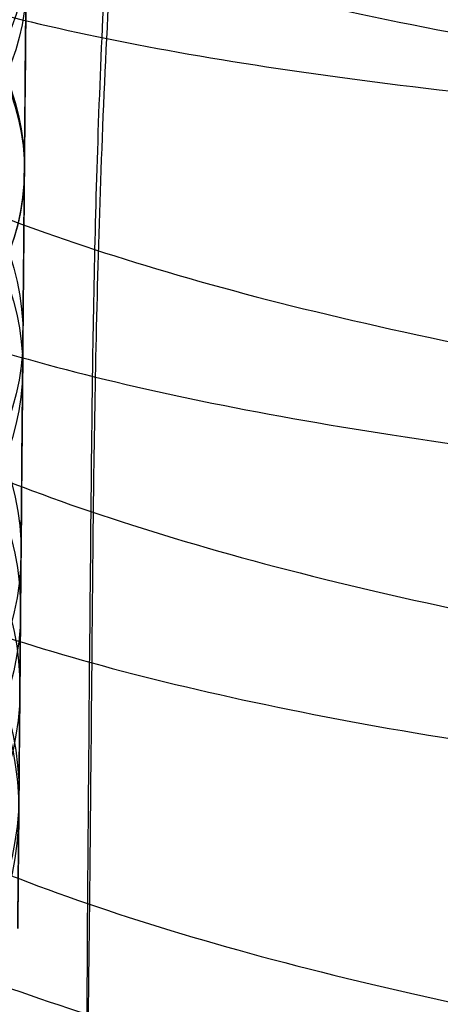
# Model space of a CAD drawing. Units: millimetres. Extents: x 42563 to 43179, y -5030 to -4442.
# Drawn here: x 42620 to 42624, y -5025 to -5017 of the extents above; entities that cross this region are included whole.
import ezdxf

# ---------------------------------------------------------------- set-up
doc = ezdxf.new("R2010")
doc.units = ezdxf.units.MM
doc.layers.add('图层 06', color=7, linetype='Continuous', true_color=0x000000)

msp = doc.modelspace()

# ---------------------------------------------------------------- linework, layer by layer
at = {"layer": '图层 06', "extrusion": (0.9998476951559812, -0.01745240646077983, -3.499602517498257e-12)}
msp.add_lwpolyline([(-3845.502875981692, -55.10263487735445), (-3845.382051036554, -53.73886210238388), (-3843.12857008222, -28.09754686035791), (-3839.31253978635, 2.214649642668737), (-3833.720779266823, 39.06971240924898), (-3827.119379128292, 75.75291456480149), (-3819.463089326998, 112.2305382627993), (-3811.204506806976, 146.988945819925), (-3802.262891880485, 181.5779412325351), (-3784.595711398165, 244.0835440444822), (-3775.618181462627, 272.6374887116384), (-3771.768278013881, 284.0609107501023), (-3767.66795960263, 295.3968587280926), (-3766.11068145969, 299.3617615524794), (-3764.451127322455, 303.2849553645123), (-3763.80302438087, 304.714828600032), (-3763.117174793676, 306.1564094678449), (-3762.398317890431, 307.5817131996949), (-3761.65119300069, 308.9627550273261), (-3761.022513895691, 310.0407498030908), (-3760.694511176499, 310.5723915820878), (-3760.357512334114, 311.0967247444306), (-3759.808786874518, 311.9032561064874), (-3759.476243638681, 312.363722790445), (-3759.133212067492, 312.8164301041736), (-3758.861879263779, 313.1585440033354), (-3758.583267483971, 313.4953841469796), (-3758.297393972948, 313.8260756769231), (-3758.00427597559, 314.1497437349821), (-3757.772144177897, 314.3951726933), (-3757.537442935521, 314.6336710986379), (-3757.298006290115, 314.8674152866851), (-3757.051668283333, 315.0985815931307), (-3756.805856862281, 315.3194852747854), (-3756.556534716712, 315.5356640441382), (-3756.046434077885, 315.9551824061233), (-3755.730275863688, 316.2012658637657), (-3755.408712457125, 316.4417157873014), (-3755.082673085788, 316.6760634292089), (-3754.753086977269, 316.9038400419669), (-3754.350449780123, 317.1703669027273), (-3753.942249117154, 317.4282922771761), (-3753.266559362544, 317.8300225468999), (-3752.867020567541, 318.0536517935475), (-3752.463012662358, 318.2697768814978), (-3752.054971645443, 318.4781877927304), (-3751.643333515242, 318.6786745092251), (-3751.214595704454, 318.8774051689142), (-3750.781434548949, 319.0683264342049), (-3750.344345498361, 319.2515337005069), (-3749.903824002323, 319.4271223632298), (-3749.014465472423, 319.7558254595773), (-3748.117322556315, 320.0551988865246), (-3747.184474322807, 320.3351056121511), (-3746.242401604709, 320.5878263126474), (-3745.293601316924, 320.814060947222), (-3744.340570374358, 321.0145094750835), (-3743.349092913985, 321.1958652064743), (-3742.356005577313, 321.3498753133119), (-3741.361059199314, 321.4763333617939), (-3740.364004614963, 321.5750329181175), (-3739.364592659231, 321.6457675484803), (-3738.362574167092, 321.6883308190798), (-3737.357699973519, 321.7025162961134), (-3736.349720913484, 321.6881175457786), (-3735.258604997427, 321.6402897458855), (-3734.172446616361, 321.5595011730923), (-3733.09113371323, 321.4463351265231), (-3732.014554230975, 321.3013749053022), (-3730.942596112539, 321.1252038085534), (-3729.875147300861, 320.9184051354011), (-3728.812095738885, 320.6815621849692), (-3727.753329369553, 320.4152582563819), (-3726.602136092648, 320.0917699496817), (-3725.451556760445, 319.7342346316531), (-3724.304888266651, 319.3447838156969), (-3723.165427504967, 318.9255490152143), (-3722.036471369098, 318.4786617436061), (-3720.921316752745, 318.0062535142732), (-3719.823260549615, 317.5104558406167), (-3718.745599653408, 316.9934002360375), (-3717.695537849564, 316.4592991054182), (-3716.648674085541, 315.8955472734735), (-3715.609544840613, 315.3030900963556), (-3714.582686594052, 314.6828729302167), (-3713.572635825131, 314.0358411312091), (-3712.583929013123, 313.362940055485), (-3711.621102637302, 312.6651150591967), (-3710.688693176938, 311.9433114984965), (-3709.856820910955, 311.2550162128189), (-3709.047057895325, 310.5393023821524), (-3708.262101420255, 309.7965050181319), (-3707.879768538621, 309.4150547022498), (-3707.504648775956, 309.0269591323923), (-3706.836802010645, 308.2983116414397), (-3706.512084872472, 307.9245740436326), (-3706.194119992156, 307.5447704070851), (-3705.883368440854, 307.1590581289076), (-3705.580291289716, 306.7675946062101), (-3705.285349609895, 306.3705372361029), (-3704.999004472544, 305.968043415696), (-3704.740495938204, 305.5885537448008), (-3704.489479106966, 305.2038999973616), (-3704.246174633973, 304.8143228272458), (-3704.010803174372, 304.4200628883207), (-3703.797926100688, 304.0470838874373), (-3703.59198958538, 303.6696701922396), (-3703.393422062183, 303.2883295033498), (-3703.202651964828, 302.9035695213902), (-3702.924468688044, 302.3041122554303), (-3702.665810769043, 301.6959749106366), (-3702.456837251122, 301.1582299987782), (-3702.342108246035, 300.8400597956123), (-3702.233432630466, 300.519772716937), (-3702.130279225316, 300.1954621607105), (-3702.032541139974, 299.8660079091799), (-3701.942693916157, 299.5385706596493), (-3701.859766665312, 299.2093131904695), (-3701.743575714531, 298.6907964771755), (-3701.673026130903, 298.3333062959395), (-3701.60960098929, 297.9747220924273), (-3701.552932768169, 297.6150047987667), (-3701.502653946024, 297.2541153470854), (-3701.444221011207, 296.7645906930537), (-3701.395943738388, 296.2730027648948), (-3701.357137158428, 295.7805690613395), (-3701.327116302187, 295.2885070811186), (-3701.301781395434, 294.7018199731751), (-3701.286784950927, 294.1132834802941), (-3701.2844055497, 292.9373704442746), (-3701.326587517906, 291.4272702304067), (-3701.410119953994, 289.8868374163757), (-3701.660938578306, 286.8440351087245), (-3702.131162728801, 282.619770195378), (-3703.579296755168, 272.2401173596344), (-3717.961732014292, 189.9225437497257), (-3763.232243867893, -57.4730092207688), (-3765.56283316889, -68.82690351356733), (-3768.092315113196, -80.13911218530345), (-3769.482507382548, -85.8410728673755), (-3770.938120666386, -91.37591487525813), (-3772.508333811998, -96.81488499036354), (-3774.244598025627, -102.2031455460685), (-3775.186221701418, -104.8639306840433), (-3776.194408952784, -107.5192536074318), (-3777.272052556414, -110.1470007229145), (-3778.422045288996, -112.7250584371722), (-3779.035292122311, -114.0096286305275), (-3779.674284851641, -115.2846532226896), (-3780.340377691441, -116.5475707277186), (-3781.034924856167, -117.7958196596748), (-3781.759280560273, -119.0268385326183), (-3782.514799018214, -120.2380658606095), (-3783.302834444447, -121.4269401577086), (-3784.124741053425, -122.5908999379758), (-3784.997572812937, -123.7479378803613), (-3785.897397980519, -124.8618685465768), (-3786.827255281885, -125.9354581340628), (-3787.304395584522, -126.4579894599823), (-3787.790183442749, -126.9714728402597), (-3788.284998697281, -127.476254049575), (-3788.789221188827, -127.9726788626082), (-3789.303230758109, -128.4610930540394), (-3789.827407245836, -128.9418423985487), (-3790.90778033949, -129.8817296455218), (-3792.033379195504, -130.795106800968), (-3792.808661519758, -131.3893400066977), (-3793.594646949299, -131.9650140232833), (-3794.391112040415, -132.5223970548633), (-3795.197833349399, -133.061757305576), (-3796.014587432541, -133.5833629795598), (-3796.841150846131, -134.0874822809531), (-3797.677300146461, -134.5743834138943), (-3798.522811889819, -135.044334582522), (-3799.3774626325, -135.4976039909744), (-3800.241028930791, -135.93445984339), (-3801.113287340985, -136.3551703439071), (-3801.994014419372, -136.7600036966642), (-3802.882986722244, -137.1492281057997), (-3803.779980805889, -137.523111775452), (-3805.597140540666, -138.2259297128606), (-3807.424925901314, -138.8643834869594), (-3809.272204417718, -139.4457026925526), (-3811.136474339027, -139.9724980446193), (-3813.015233914393, -140.4473802581386), (-3814.905981392972, -140.8729600480894), (-3816.806215023913, -141.2518481294507), (-3818.71343305637, -141.5866552172016), (-3820.625133739499, -141.8799920263211), (-3822.259285517604, -142.0990450110016), (-3823.880677643169, -142.2871644718615), (-3827.148533905807, -142.5795186336072), (-3830.4237525539, -142.7684827860932), (-3833.702719324697, -142.8740363732135), (-3840.260634452491, -142.9121434274984), (-3873.012088631339, -141.9222477640559), (-4181.41926295134, -126.107776657766), (-4199.362867894006, -124.8291347811858), (-4217.281504042846, -123.2384236294667), (-4227.180437796193, -122.0949510461478), (-4232.152346252846, -121.4116271518689), (-4237.039276407388, -120.6459099009811), (-4240.508935753862, -120.0319969309897), (-4244.000215399688, -119.3416092485903), (-4247.473531851092, -118.5667815823285), (-4250.889301614295, -117.6995486607499), (-4253.533311727713, -116.938604623414), (-4254.848524977186, -116.5224562438603), (-4256.14757150611, -116.0810084953261), (-4257.252798636097, -115.6774392417371), (-4258.352354237559, -115.2460211839441), (-4259.43979520748, -114.78505698505), (-4260.508678442839, -114.2928493081577), (-4261.457045269218, -113.8182584612199), (-4262.389407843909, -113.3129504970112), (-4263.240578416055, -112.8147714771828), (-4264.074833892043, -112.2887567630682), (-4264.715274146577, -111.8568947399432), (-4265.343375506548, -111.4072757809912), (-4265.548249666485, -111.2546452904289), (-4266.179766460069, -110.7641144232336), (-4266.795656713926, -110.2541014945158), (-4267.411115535734, -109.7124122745918), (-4268.010996367011, -109.1535207282318), (-4268.794260227824, -108.379240124346), (-4269.353529441937, -107.7955233457963), (-4270.067434456168, -107.0120685041558), (-4270.759797205998, -106.2095127859143), (-4271.474789397872, -105.3332182223734), (-4272.164703054344, -104.4370457260612), (-4272.863343601114, -103.4726678745408), (-4273.535794344691, -102.4851072512616), (-4274.17983481908, -101.4787784657219), (-4274.793244558292, -100.4580961274196), (-4275.393870870044, -99.39073891745046), (-4275.964021728903, -98.30417572113463), (-4276.501395745319, -97.20104876522598), (-4277.003691529741, -96.08400027647838), (-4277.46736856114, -94.95967316954832), (-4277.895241885642, -93.82257177183641), (-4278.287480721109, -92.67351997438979), (-4278.644254285406, -91.51334166825566), (-4278.965731796394, -90.34286074448124), (-4279.252082471934, -89.16290109411369), (-4279.503475529891, -87.97428660820023), (-4279.720080188126, -86.77784117778805), (-4279.900272921608, -85.58747598635884), (-4280.046568824083, -84.39266990182901), (-4280.159247666478, -83.19431983188628), (-4280.238589219721, -81.99332268421838), (-4280.284873254737, -80.79057536651305), (-4280.298379542455, -79.58697478645803), (-4280.279387853801, -78.383417851741), (-4280.2281779597, -77.18080147004972), (-4280.145984197043, -75.99095274334941), (-4280.032939983748, -74.80289898905576), (-4279.889589308894, -73.61758405667044), (-4279.71647616156, -72.43595179569505), (-4279.514144530821, -71.25894605563121), (-4279.283138405759, -70.08751068598058), (-4279.02400177545, -68.92258953624476), (-4278.737278628975, -67.7651264559254), (-4278.431444859129, -66.64387805435058), (-4278.099418564343, -65.5284770210036), (-4277.741536440378, -64.42000843754299), (-4277.358135182993, -63.31955738562731), (-4276.949551487953, -62.22820894691512), (-4276.516122051014, -61.14704820306495), (-4276.058183567942, -60.07716023573538), (-4275.576072734494, -59.01963012658494), (-4275.088133802076, -58.01192228832929), (-4274.575855896023, -57.01462284060089), (-4274.039181196525, -56.03025447631077), (-4273.478051883762, -55.06133988837), (-4272.917631668855, -54.15018272758725), (-4272.330984600023, -53.25236788048187), (-4271.71851266385, -52.37200254546683), (-4271.080617846925, -51.51319392095512), (-4270.445735547483, -50.71355992611425), (-4269.785440573221, -49.9347784376251), (-4269.135022155443, -49.21572447431421), (-4268.461651556542, -48.51811802589752), (-4267.896988261145, -47.96820765753117), (-4267.316515403831, -47.435012278398), (-4267.161968902324, -47.29841524380191), (-4266.561136906646, -46.78868328606384), (-4265.943252793097, -46.29976102434887), (-4265.623282420029, -46.06005400267476), (-4265.301303219569, -45.82769402071591), (-4264.643269399645, -45.37831889600017), (-4264.522536990471, -45.29924828945826), (-4263.802821543997, -44.84727835719254), (-4263.069469701134, -44.41778770755327), (-4262.166141196136, -43.92645966049541), (-4261.247496645267, -43.46440140991578), (-4260.238118936793, -42.99575659662846), (-4259.214742909196, -42.55852344884664), (-4258.081337383119, -42.11473053234711), (-4256.931136071275, -41.70287229865924), (-4255.770226039609, -41.32212436050104), (-4254.604694354058, -40.97166233059053), (-4253.301575977721, -40.61408872177402), (-4251.987684925162, -40.28699208095777), (-4250.666821057601, -39.98919773913285), (-4249.342784236247, -39.71953102729025), (-4247.747959535211, -39.43046642408721), (-4246.14652285682, -39.17664111371144), (-4244.539635520889, -38.95542393628462), (-4242.928458847229, -38.76418373192845), (-4239.69788276599, -38.46110960291487), (-4236.464085171618, -38.24636944764428), (-4231.883032389993, -38.05644086396153), (-4227.157086613129, -37.96200521296616), (-4217.845748994527, -37.97077665207571), (-4182.082209928091, -39.03164634783597), (-3875.509379852853, -55.84480228220234), (-3855.583127974379, -57.57193133482787), (-3853.907322958138, -57.68327191504986), (-3853.062724099678, -57.7180936852296), (-3852.228569664609, -57.73333743941876), (-3851.450586148786, -57.72649733572114), (-3850.673121704328, -57.69727105447798), (-3849.940742439905, -57.64621206125287), (-3849.573458095805, -57.61025621791033), (-3849.210924000637, -57.56651605479128), (-3847.662697884355, -57.3600766242282, 0.3508910212294175)], format="xyb", close=True, dxfattribs=at)
at = {"layer": '图层 06', "extrusion": (0.005333996123754734, 0.6112154152827526, 0.7914463118911379)}
msp.add_circle((-42659.98037572326, 3643.610453113284, -2878.981589375157), 2.499981023357674, dxfattribs=at)
at = {"layer": '图层 06', "extrusion": (-0.005458270859145044, -0.6254558908951589, 0.7802404346249759)}
msp.add_circle((42659.98037198632, -3689.254374553017, 2822.267811967832), 2.499977379775259, dxfattribs=at)
at = {"layer": '图层 06', "extrusion": (-0.005168066965150377, -0.592201817838544, 0.8057731058012346)}
msp.add_circle((42659.98037752153, -3804.348867960348, 2666.810940075755), 2.499982879840602, dxfattribs=at)
at = {"layer": '图层 06', "extrusion": (0.00477613467496824, 0.5472908253975535, 0.8369288745008332)}
msp.add_circle((-42659.98039472217, 3858.200857939356, -2587.225323398524), 2.500000058173494, dxfattribs=at)
at = {"layer": '图层 06', "extrusion": (0.004246578946643789, 0.4866097493924252, 0.8736091336309914)}
msp.add_circle((-42659.98039462022, 4031.940999137074, -2310.214224805587), 2.499999963643658, dxfattribs=at)
at = {"layer": '图层 06', "extrusion": (-0.00461435906211468, -0.5287531765238273, 0.8487630918026586)}
msp.add_circle((42659.98039443106, -3997.538738607573, 2370.79357875101), 2.499999784837257, dxfattribs=at)
at = {"layer": '图层 06', "extrusion": (0.003750855815273206, 0.4298055047984912, 0.9029137052484956)}
msp.add_circle((-42659.98038085103, 4171.389944013295, -2050.881573860695), 2.49998618297155, dxfattribs=at)
at = {"layer": '图层 06', "extrusion": (-0.004033671541188891, -0.4622129780563357, 0.8867597715335259)}
msp.add_circle((42659.98039937983, -4167.45988304854, 2060.963451077079), 2.500004800127669, dxfattribs=at)
at = {"layer": '图层 06', "extrusion": (-0.003327165164504037, -0.3812553647050119, 0.9244637780116733)}
msp.add_circle((42659.98039648617, -4334.880965229455, 1684.474851294081), 2.500001783861833, dxfattribs=at)
at = {"layer": '图层 06', "extrusion": (0.002793990635753926, 0.3201596154036843, 0.9473594957991883)}
msp.add_circle((-42659.98039584365, 4384.768247274482, -1549.77712755686), 2.500001165437457, dxfattribs=at)
at = {"layer": '图层 06', "extrusion": (-0.002652328315855483, -0.303926721182321, 0.9526917199733965)}
msp.add_circle((42659.98039471035, -4458.877009738584, 1325.434084263744), 2.500000003846063, dxfattribs=at)
at = {"layer": '图层 06', "extrusion": (-0.001978688223400874, -0.2267352126703246, 0.9739544281578361)}
msp.add_circle((42659.9803865725, -4550.753830676506, 967.6739158160723), 2.499991918179274, dxfattribs=at)
at = {"layer": '图层 06', "extrusion": (0.001746832527567455, 0.2001671820076593, 0.9797601991422357)}
msp.add_circle((-42659.98039458599, 4543.544092324201, -1000.088193624606), 2.500000046593677, dxfattribs=at)
at = {"layer": '图层 06'}
for points, knots in [([(42620.9920332161, -4651.273924328867, -138.0280139436252), (42620.92672070306, -4658.757997035227, -137.7074925248573), (42620.79611516051, -4673.723909852007, -137.0540393006084), (42620.53489208266, -4703.657109724075, -135.70273866282), (42620.27322648198, -4733.641017690464, -134.2867489566362), (42620.01060265632, -4763.734727368287, -132.7906940065717), (42619.74560395449, -4794.100570899132, -131.2271965543239), (42619.41347557664, -4832.158713382261, -129.1757850423227), (42619.11452408915, -4866.415160793668, -127.2279975351505), (42618.91391063513, -4889.403185688921, -125.872395213746), (42618.80908684402, -4901.414802408741, -125.1536968801608), (42618.69660547841, -4914.303890259859, -124.3621938425526), (42618.58408994698, -4927.196893127914, -123.5312905205517), (42618.49149719402, -4937.806971700154, -122.7907050158281), (42618.42235832088, -4945.72950184511, -122.1838990902531), (42618.37050406457, -4951.671411073879, -121.6936621836905), (42618.3182112002, -4957.6635798197, -121.1510657702442), (42618.26416299551, -4963.856890635239, -120.5237623798925), (42618.20834847158, -4970.252601590339, -119.7828075705371), (42618.15328840627, -4976.561860151991, -118.9291480210587), (42618.10394690448, -4982.215836231931, -118.0253400872521), (42618.06039391026, -4987.206515048409, -117.0884421052573), (42618.02339755605, -4991.445877341292, -116.1569895017492), (42617.98983671048, -4995.291569329127, -115.1684327174972), (42617.96083341546, -4998.615017756371, -114.1759684271573), (42617.93506136994, -5001.568201661308, -113.1184428072004), (42617.91277388005, -5004.12209504816, -112.0032369354829), (42617.8940654584, -5006.265867826127, -110.8445498468126), (42617.88111503514, -5007.749839350146, -109.8738239991787), (42617.87233725061, -5008.755673826283, -109.1314675500073), (42617.86637193098, -5009.43923175218, -108.58898914859), (42617.85974067834, -5010.199098040594, -107.9326521444028), (42617.85173120264, -5011.1168930539, -107.0741122563284), (42617.840569099, -5012.395943440332, -105.7638949001001), (42617.82917302094, -5013.70180464032, -104.2484585614533), (42617.81635210043, -5015.170936614076, -102.3355687786731), (42617.80396398117, -5016.590474479871, -100.235344166194), (42617.79041102427, -5018.143489513293, -97.51838907670093), (42617.7788403058, -5019.469362524842, -94.68333618985687), (42617.76950876207, -5020.538651522816, -91.74797818568071), (42617.76017555665, -5021.608130933882, -87.85817683351881), (42617.75357604377, -5022.364360210706, -82.86002568260464), (42617.75345869549, -5022.377806986321, -76.80871423631376), (42617.76064487133, -5021.554352797246, -70.85098281006883), (42617.77407007245, -5020.015977128604, -65.17319394088744), (42617.78982157647, -5018.211033543973, -60.70827628357685), (42617.80470143683, -5016.505970428396, -57.38702901551466), (42617.81685747376, -5015.113026566841, -55.07080531052699), (42617.82779790431, -5013.859377398415, -53.29699595180981), (42617.83907427592, -5012.567233198936, -51.69618233328922), (42617.84909839111, -5011.418583362963, -50.44176177284216), (42617.85748123541, -5010.458004558654, -49.53611209453828), (42617.86302983962, -5009.8221974866, -48.97685011061668), (42617.86756548309, -5009.302464223021, -48.54219911505798), (42617.87398350839, -5008.567031375414, -47.98317425108736), (42617.8800134081, -5007.876073303229, -47.50724462737016), (42617.88949136535, -5006.790006974112, -46.81445547833898), (42617.90391719379, -5005.136970771122, -45.8939934951496), (42617.92529387771, -5002.687445413147, -44.78211380018215), (42617.95008213103, -4999.846992928661, -43.76063715385785), (42617.97766040947, -4996.686835227153, -42.86429618725314), (42618.00880820352, -4993.117651552891, -42.08113754848994), (42618.0429166883, -4989.209206325268, -41.45792306877848), (42618.07939767135, -4985.028899724723, -41.00833940079713), (42618.12142370996, -4980.213192683977, -40.6790831847703), (42618.1695423514, -4974.699342518778, -40.48729557326034), (42618.223069598, -4968.565727579624, -40.4245944883678), (42618.25903291789, -4964.444739303281, -40.44864157443511), (42618.27677693932, -4962.411475839315, -40.47053756145994)], [0, 0, 0, 0, 22.47649771299683, 44.95299027945752, 89.90598068120254, 112.547904688121, 135.3674562625018, 181.1407800852275, 226.9141538698651, 238.3239236072374, 250.2378675667154, 263.0265240602864, 277.0800560527499, 289.0260746004725, 294.9822418636551, 300.9663203082605, 306.9660491530213, 313.1011546689622, 319.7368739041656, 326.4024434206299, 332.3610624167817, 337.1004796329215, 341.8549169882788, 345.6241712888232, 349.2853227449359, 352.5936901319406, 355.4727541430913, 358.2265005392493, 360.5268943890454, 361.2982780898853, 362.3574725567004, 363.4384185962651, 364.6163023002841, 366.461557336047, 369.3385795988897, 371.0063662768378, 374.187221657366, 377.4152710445037, 380.9741532912697, 384.2009506727252, 387.4255255891334, 393.8648074393683, 400.2730538682156, 406.6156724854314, 412.8628308456578, 418.8024169716619, 421.7796247056743, 424.6795310097135, 427.4292238102773, 428.7895253197556, 431.384454545215, 432.9750932540177, 433.1551974866165, 434.2004066853617, 435.2552436025215, 436.2789587150043, 437.0237632245433, 439.5256901892838, 442.4588189329083, 445.7002626464562, 449.1281465332233, 452.791738275492, 457.0985612737425, 461.4083725340849, 465.7330531537239, 471.864343980543, 478.1600482813749, 484.2868119177521, 484.2868119177521, 484.2868119177521, 484.2868119177521]), ([(42623.51264866791, -4651.401959025084, -140.5039188005807), (42623.4473241719, -4658.8874048458, -140.1833385690474), (42623.31669601974, -4673.85590846479, -139.5297721350328), (42623.05543242695, -4703.793750890657, -138.1782616392221), (42622.79372543554, -4733.782401761254, -136.7620487098765), (42622.53104986127, -4763.882041246007, -135.2656993479493), (42622.26600249128, -4794.253461591957, -133.7019141654281), (42621.93382168281, -4832.317612030286, -131.650178849123), (42621.63481902672, -4866.579922782673, -129.7020583210661), (42621.43416994158, -4889.572030596708, -128.346215290118), (42621.32932167972, -4901.58645138988, -127.6273496709258), (42621.21679390967, -4914.480856663125, -126.8355207879972), (42621.10419737747, -4927.383141297711, -126.0040274832822), (42621.01147488928, -4938.008086055443, -125.2624167303023), (42620.94219173573, -4945.947149096933, -124.6543525534819), (42620.89018790876, -4951.906197429307, -124.1627094397752), (42620.83769807278, -4957.920936881897, -123.6180845605317), (42620.7833792259, -4964.145260224129, -122.9876633591585), (42620.72721253659, -4970.581325331704, -122.2420737806549), (42620.67170154602, -4976.942254810833, -121.3815046950852), (42620.62182230593, -4982.657849599098, -120.4679635204334), (42620.57764609407, -4987.719942083005, -119.5177973140826), (42620.53996368033, -4992.037919011013, -118.5692177311566), (42620.50563869833, -4995.971172360123, -117.5583840010942), (42620.47571103328, -4999.40054310076, -116.5347274820109), (42620.44872452687, -5002.492890445321, -115.4284412807495), (42620.42489173602, -5005.223857775222, -114.2369577442052), (42620.40457325162, -5007.552125473776, -112.9794757952683), (42620.39039501362, -5009.17679063067, -111.9169211421954), (42620.38072814309, -5010.284504274008, -111.0995352190261), (42620.37410024137, -5011.043986584627, -110.4967897296612), (42620.3668017414, -5011.880311842446, -109.7741983692557), (42620.35809371031, -5012.878153376056, -108.8406195494806), (42620.34610842486, -5014.251531056158, -107.4332746000087), (42620.3339731072, -5015.642100722877, -105.8194083207465), (42620.32028954048, -5017.210082163374, -103.7778037800653), (42620.30712542459, -5018.718540435952, -101.5455704057256), (42620.29273812412, -5020.367161770675, -98.66187613057721), (42620.28038773203, -5021.782376532984, -95.63628586683485), (42620.270420698, -5022.924485503867, -92.50092653989051), (42620.26047815919, -5024.063787607837, -88.35603552338846), (42620.25347217031, -5024.866594419011, -83.04634027383277), (42620.25335603123, -5024.879902636118, -76.6363442737536), (42620.26094304767, -5024.0105166618, -70.35196498743532), (42620.27506302544, -5022.392527474986, -64.38220923116356), (42620.29161411299, -5020.49596069302, -59.68966667101481), (42620.307313659, -5018.696970906113, -56.18479763992709), (42620.32024320165, -5017.215392065685, -53.72012260223637), (42620.33201108652, -5015.866926026847, -51.8112463003086), (42620.3442537892, -5014.464051254536, -50.07313596223248), (42620.35514713305, -5013.215797676622, -48.70945647484166), (42620.36438158379, -5012.157634439382, -47.71134688887588), (42620.37052970481, -5011.453129548931, -47.09165885705276), (42620.37561370262, -5010.870561098453, -46.60432928006715), (42620.38284229502, -5010.042246462342, -45.97473371839396), (42620.38960161366, -5009.267705261319, -45.4413264533642), (42620.40007164473, -5008.067958532383, -44.67629390116106), (42620.41577455959, -5006.268582718011, -43.6749606037724), (42620.43876391625, -5003.634263369036, -42.4801382215801), (42620.46506739057, -5000.620183754148, -41.39701127317613), (42620.49397584985, -4997.307602425457, -40.45804303391493), (42620.52637228979, -4993.595338106345, -39.64380806676599), (42620.56164384654, -4989.553618029139, -38.99972652767407), (42620.59908937068, -4985.262785966163, -38.53863202305519), (42620.6419221273, -4980.354638202015, -38.20332524944217), (42620.69063828401, -4974.772319567052, -38.00941877428088), (42620.74458556889, -4968.590573012454, -37.94632102216158), (42620.78073553482, -4964.448197214327, -37.97052392709288), (42620.79855044626, -4962.406810560306, -37.99250676769706)], [0, 0, 0, 0, 22.47649771299683, 44.95299027945752, 89.90598068120254, 112.547904688121, 135.3674562625018, 181.1407800852275, 226.9141538698651, 238.3239236072374, 250.2378675667154, 263.0265240602864, 277.0800560527499, 289.0260746004725, 294.9822418636551, 300.9663203082605, 306.9660491530213, 313.1011546689622, 319.7368739041656, 326.4024434206299, 332.3610624167817, 337.1004796329215, 341.8549169882788, 345.6241712888232, 349.2853227449359, 352.5936901319406, 355.4727541430913, 358.2265005392493, 360.5268943890454, 361.2982780898853, 362.3574725567004, 363.4384185962651, 364.6163023002841, 366.461557336047, 369.3385795988897, 371.0063662768378, 374.187221657366, 377.4152710445037, 380.9741532912697, 384.2009506727252, 387.4255255891334, 393.8648074393683, 400.2730538682156, 406.6156724854314, 412.8628308456578, 418.8024169716619, 421.7796247056743, 424.6795310097135, 427.4292238102773, 428.7895253197556, 431.384454545215, 432.9750932540177, 433.1551974866165, 434.2004066853617, 435.2552436025215, 436.2789587150043, 437.0237632245433, 439.5256901892838, 442.4588189329083, 445.7002626464562, 449.1281465332233, 452.791738275492, 457.0985612737425, 461.4083725340849, 465.7330531537239, 471.864343980543, 478.1600482813749, 484.2868119177521, 484.2868119177521, 484.2868119177521, 484.2868119177521]), ([(42621.03362717112, -4651.488222248172, -143.0232463050563), (42620.96829048195, -4658.975065265049, -142.7026062292941), (42620.8376393237, -4673.946205123969, -142.0489246000304), (42620.57633450537, -4703.888771525176, -140.6972005656887), (42620.31458539738, -4733.882248481474, -139.2807604982716), (42620.05185716687, -4763.987921770661, -137.7841115610601), (42619.78676027525, -4794.365016738412, -136.2200336020251), (42619.4545261166, -4832.435280500012, -134.1679688025065), (42619.15547139448, -4866.703557425197, -132.2195094130138), (42618.95478605339, -4889.699819764608, -130.8634214509361), (42618.84991289156, -4901.717093809251, -130.1443856122659), (42618.73733790321, -4914.616909762034, -129.3522251693127), (42618.62465894967, -4927.528638947637, -128.5201315347116), (42618.53180445095, -4938.168710615392, -127.7774775525769), (42618.4623744866, -4946.124596508875, -127.1681330571854), (42618.41021846573, -4952.101084532048, -126.6750590741431), (42618.35752820371, -4958.138790538527, -126.1283701536827), (42618.30293396801, -4964.394670308016, -125.4947764608301), (42618.24640893708, -4970.871797302887, -124.7444708281719), (42618.19043911286, -4977.285303908848, -123.8768710264241), (42618.14001270355, -4983.063598079992, -122.9534259084565), (42618.09520234399, -4988.198356690816, -121.9897587784044), (42618.05682183855, -4992.596327004652, -121.0237518415225), (42618.02171931863, -4996.618677374267, -119.9902504705164), (42617.99085107188, -5000.15582810356, -118.9348546705168), (42617.96262880517, -5003.389779548996, -117.7789527203749), (42617.93722361184, -5006.300926361115, -116.5098537542715), (42617.91526682721, -5008.816924669235, -115.1518442716606), (42617.89983924095, -5010.58475095673, -113.995850311204), (42617.88926769153, -5011.796130533686, -113.1021190400655), (42617.88196558732, -5012.632868797671, -112.43804949317), (42617.87398813781, -5013.54699396944, -111.6480418014693), (42617.86456929996, -5014.626285886509, -110.6381080103798), (42617.85174639567, -5016.095645181098, -109.1319320349483), (42617.83885887355, -5017.572408939533, -107.4179095415997), (42617.82429753141, -5019.240973477767, -105.2453328317961), (42617.8103438094, -5020.839911651425, -102.8787755137607), (42617.79510753258, -5022.585816039594, -99.82541776569256), (42617.78196379286, -5024.091939436463, -96.60594846307454), (42617.77135012328, -5025.308145503671, -93.26708017171897), (42617.7607875645, -5026.518494857368, -88.86262570481206), (42617.75336797083, -5027.368696083977, -83.2359224675647), (42617.75325306212, -5027.381863312527, -76.46095127086556), (42617.76124794919, -5026.465739997094, -69.8441953443127), (42617.77607488866, -5024.766741022882, -63.57735215870364), (42617.79343958287, -5022.776944147507, -58.65319258921894), (42617.8099731903, -5020.88238039466, -54.96148141971123), (42617.82368980448, -5019.310612086932, -52.34575149616933), (42617.83629965562, -5017.865666270656, -50.29943943450856), (42617.84952563696, -5016.350118922528, -48.42162445436482), (42617.86130345411, -5015.000514743089, -46.94676984692739), (42617.87140444687, -5013.84305562815, -45.85457878291504), (42617.87816259903, -5013.068648090461, -45.17340494545414), (42617.8838045683, -5012.422142444077, -44.63247290546121), (42617.89185794361, -5011.499317049939, -43.93106897055935), (42617.89935947377, -5010.639726831339, -43.33917601596833), (42617.91083897774, -5009.3243059656, -42.50063304934326), (42617.92784137671, -5007.376024021867, -41.4170101089748), (42617.95247168927, -5004.553669748141, -40.13779038321211), (42617.98031695871, -5001.362917914104, -38.99193190398881), (42618.01057892768, -4997.895239738652, -38.0095887910505), (42618.04424591235, -4994.037385413169, -37.16373247600609), (42618.08070093916, -4989.86005309979, -36.49841790912303), (42618.11912792062, -4985.45675716861, -36.02561068974821), (42618.16278154347, -4980.454547447165, -35.68414724331496), (42618.21210569477, -4974.802559536106, -35.4880847436745), (42618.26648038458, -4968.571837229336, -35.42458336754189), (42618.30282026996, -4964.407698813124, -35.4489448241023), (42618.32070731468, -4962.358046503775, -35.47101604153197)], [0, 0, 0, 0, 22.47649771299683, 44.95299027945752, 89.90598068120254, 112.547904688121, 135.3674562625018, 181.1407800852275, 226.9141538698651, 238.3239236072374, 250.2378675667154, 263.0265240602864, 277.0800560527499, 289.0260746004725, 294.9822418636551, 300.9663203082605, 306.9660491530213, 313.1011546689622, 319.7368739041656, 326.4024434206299, 332.3610624167817, 337.1004796329215, 341.8549169882788, 345.6241712888232, 349.2853227449359, 352.5936901319406, 355.4727541430913, 358.2265005392493, 360.5268943890454, 361.2982780898853, 362.3574725567004, 363.4384185962651, 364.6163023002841, 366.461557336047, 369.3385795988897, 371.0063662768378, 374.187221657366, 377.4152710445037, 380.9741532912697, 384.2009506727252, 387.4255255891334, 393.8648074393683, 400.2730538682156, 406.6156724854314, 412.8628308456578, 418.8024169716619, 421.7796247056743, 424.6795310097135, 427.4292238102773, 428.7895253197556, 431.384454545215, 432.9750932540177, 433.1551974866165, 434.2004066853617, 435.2552436025215, 436.2789587150043, 437.0237632245433, 439.5256901892838, 442.4588189329083, 445.7002626464562, 449.1281465332233, 452.791738275492, 457.0985612737425, 461.4083725340849, 465.7330531537239, 471.864343980543, 478.1600482813749, 484.2868119177521, 484.2868119177521, 484.2868119177521, 484.2868119177521]), ([(42621.26026795701, -5011.095997701667, -45.657221416635), (42621.25688145384, -5011.645521441492, -46.07134457447638), (42621.22868044396, -5012.704374549128, -46.93684558764887), (42621.14743806171, -5014.187954049286, -48.34807198363742), (42621.05259795481, -5015.582716342942, -49.87348403961678), (42620.93694674117, -5017.339422285101, -52.05875943675782), (42620.86688551906, -5019.371183543972, -55.07261199258931), (42620.83789685131, -5022.217934754374, -60.37935783296642), (42620.81530966582, -5024.917607928553, -67.70093846224184), (42620.80947690998, -5026.443295886806, -77.1896349272647), (42620.82435004909, -5025.91516948566, -86.98289348598561), (42620.84953534848, -5023.568008200148, -94.91466603319206), (42620.8746798607, -5020.428719209975, -100.832671522035), (42620.94216240273, -5018.109421877842, -104.2309664847776), (42621.05702003466, -5016.140683946657, -106.6959054308613), (42621.15197609756, -5014.618123562535, -108.4095921925427), (42621.2341220396, -5013.060199339691, -109.980092570517), (42621.26349710628, -5012.002673326896, -110.9271261942497), (42621.26762521249, -5011.4703493615, -111.3745240892753)], [0, 0, 0, 0, 0.25, 0.5, 0.75, 1, 1.5, 2, 3, 4, 5, 6, 6.5, 7, 7.25, 7.5, 7.75, 8, 8, 8, 8]), ([(42616.43981646124, -5012.783265945322, -49.76579907166401), (42616.73381814858, -5013.184989844652, -49.83950450020249), (42617.39615150442, -5013.915923505681, -49.9349911660682), (42618.82706356609, -5014.828314190861, -49.95910587695489), (42620.90980973994, -5015.590227676226, -49.90076258565141), (42624.83991261958, -5016.443044541057, -49.75613581813838), (42632.4471108681, -5017.273754437931, -49.53086344256651), (42652.43732311432, -5018.170029105826, -49.18726513372833), (42695.96691625805, -5018.608387800643, -48.99886350769152), (42738.45973661204, -5018.598609161521, -48.98226103607377), (42758.59623228559, -5018.595349615147, -48.97672687886786), (42798.86922363268, -5018.588830522398, -48.96565856445604), (42870.53589029935, -5018.588830522381, -48.96565856445613), (42942.20255696597, -5018.588830522382, -48.96565856445604), (42982.47554831306, -5018.595349615125, -48.97672687886785), (43002.61204398661, -5018.598609161495, -48.98226103607377), (43045.1048643406, -5018.608387800608, -48.99886350769152), (43088.63445748434, -5018.170029105774, -49.18726513372834), (43108.62466973053, -5017.273754437885, -49.53086344256651), (43116.23186797906, -5016.443044541004, -49.75613581813837), (43120.16197085872, -5015.590227676174, -49.9007625856514), (43122.24471703255, -5014.828314190808, -49.95910587695488), (43123.67562909422, -5013.915923505629, -49.93499116606822), (43124.33796245008, -5013.184989844596, -49.83950450020246), (43124.63196413741, -5012.783265945267, -49.76579907166401)], [0, 0, 0, 0, 0.25, 0.5, 0.75, 1, 1.5, 2, 3, 4, 4, 4, 5, 6, 6, 6, 7, 8, 8.5, 9, 9.25, 9.5, 9.75, 10, 10, 10, 10]), ([(42616.22496843303, -5013.879370113664, -51.31642246512452), (42616.53219750732, -5014.302280139638, -51.38898700966491), (42617.22404555323, -5015.081784563844, -51.49374261824396), (42618.70199457674, -5016.074095431456, -51.55348812935956), (42620.82812781759, -5016.91146164491, -51.53957827847435), (42624.80456077868, -5017.850691876685, -51.45446804762923), (42632.43559883672, -5018.74737360369, -51.28260455283176), (42652.42792808919, -5019.694240764271, -50.993363606339), (42695.96135857674, -5020.157910455989, -50.84024266762427), (42738.45695777139, -5020.148146567417, -50.83174220215594), (42758.59437972515, -5020.144891937893, -50.82890871366651), (42798.86922363269, -5020.138382678844, -50.82324173668761), (42870.53589029935, -5020.138382678828, -50.82324173668773), (42942.20255696597, -5020.138382678827, -50.82324173668761), (42982.4774008735, -5020.14489193787, -50.82890871366649), (43002.61482282727, -5020.148146567391, -50.83174220215594), (43045.11042202191, -5020.157910455954, -50.84024266762427), (43088.64385250944, -5019.694240764225, -50.99336360633897), (43108.63618176191, -5018.747373603642, -51.28260455283175), (43116.26721981997, -5017.850691876633, -51.45446804762921), (43120.24365278107, -5016.911461644857, -51.53957827847433), (43122.36978602191, -5016.074095431403, -51.55348812935954), (43123.84773504545, -5015.081784563789, -51.49374261824395), (43124.53958309135, -5014.302280139584, -51.3889870096649), (43124.84681216563, -5013.879370113611, -51.31642246512452)], [0, 0, 0, 0, 0.25, 0.5, 0.75, 1, 1.5, 2, 3, 4, 4, 4, 5, 6, 6, 6, 7, 8, 8.5, 9, 9.25, 9.5, 9.75, 10, 10, 10, 10]), ([(42616.22270865009, -5015.222208614548, -104.4033667383653), (42616.53016887092, -5015.595123791499, -104.368069299273), (42617.22297928869, -5016.257873816289, -104.3662991075154), (42618.70355020557, -5017.036298968108, -104.5281704901207), (42620.83316177483, -5017.6325653365, -104.8126211539288), (42624.81494521982, -5018.229430252403, -105.2993978952243), (42632.45320296747, -5018.687819948469, -106.004580079655), (42652.45344750663, -5019.041108599413, -107.0307885512946), (42695.98100995056, -5019.207979472935, -107.5438927716631), (42738.46678345829, -5019.198206194518, -107.5438927613623), (42758.60093018308, -5019.194948550734, -107.5438927613623), (42798.86922363268, -5019.188433263167, -107.5438927613623), (42870.53589029935, -5019.188434651431, -107.5438928025656), (42942.20255696597, -5019.188433263153, -107.5438927613623), (42982.47085041556, -5019.194948550711, -107.5438927613623), (43002.60499714036, -5019.198206194492, -107.5438927613623), (43045.09077064808, -5019.207979472899, -107.5438927716631), (43088.61833309205, -5019.041108599369, -107.0307885512945), (43108.61857763117, -5018.687819948421, -106.004580079655), (43116.25683537882, -5018.229430252353, -105.2993978952243), (43120.2386188238, -5017.632565336449, -104.8126211539288), (43122.36823039309, -5017.036298968057, -104.5281704901207), (43123.84880130997, -5016.257873816239, -104.3662991075154), (43124.54161172771, -5015.595123791447, -104.3680692992731), (43124.84907194856, -5015.222208614498, -104.4033667383653)], [0, 0, 0, 0, 0.25, 0.5, 0.75, 1, 1.5, 2, 3, 4, 4, 4, 5, 6, 6, 6, 7, 8, 8.5, 9, 9.25, 9.5, 9.75, 10, 10, 10, 10]), ([(42616.00969099756, -5016.069461332578, -54.85568871107741), (42616.32831592404, -5016.514978199749, -54.91973774200225), (42617.04631665588, -5017.345229603437, -55.02158637794035), (42618.56775305234, -5018.422064943717, -55.10792704786292), (42620.73580740955, -5019.344163745466, -55.14015142755091), (42624.75828071622, -5020.385720398721, -55.12738353848891), (42632.41383056167, -5021.369851002572, -55.03771292032533), (42652.41059426178, -5022.397358780318, -54.85239529932316), (42695.95128084101, -5022.901374896797, -54.75867393063848), (42738.45191890352, -5022.891637124401, -54.75761137245485), (42758.59102047991, -5022.888391200269, -54.75725718639364), (42798.86922363269, -5022.881899352005, -54.75654881427125), (42870.53589029935, -5022.881899351992, -54.75654881427139), (42942.20255696598, -5022.881899351991, -54.75654881427125), (42982.48076011876, -5022.888391200247, -54.75725718639364), (43002.61986169515, -5022.891637124376, -54.75761137245485), (43045.12049975765, -5022.901374896762, -54.75867393063848), (43088.66118633686, -5022.397358780273, -54.85239529932318), (43108.65795003697, -5021.369851002522, -55.03771292032529), (43116.31349988243, -5020.385720398668, -55.12738353848889), (43120.33597318911, -5019.344163745414, -55.14015142755093), (43122.50402754632, -5018.422064943663, -55.10792704786291), (43124.02546394277, -5017.345229603385, -55.02158637794036), (43124.74346467463, -5016.514978199698, -54.91973774200224), (43125.06208960108, -5016.069461332526, -54.8556887110774)], [0, 0, 0, 0, 0.25, 0.5, 0.75, 1, 1.5, 2, 3, 4, 4, 4, 5, 6, 6, 6, 7, 8, 8.5, 9, 9.25, 9.5, 9.75, 10, 10, 10, 10]), ([(42616.01036225056, -5017.589924900344, -100.4356779449863), (42616.32934191238, -5018.004155863153, -100.4013202644575), (42617.04843926497, -5018.752802972459, -100.3911004680361), (42618.57238620453, -5019.662277481241, -100.5193532196821), (42620.74352087867, -5020.3842041286, -100.7592841699755), (42624.77046652218, -5021.131306901512, -101.185557371722), (42632.43155203255, -5021.726057182858, -101.8380731323693), (42652.43373329428, -5022.215445364725, -102.8144712647716), (42695.96851271651, -5022.450397325148, -103.3026703290413), (42738.46053484126, -5022.440655216329, -103.3026703277536), (42758.59676443841, -5022.437407861184, -103.3026703277536), (42798.86922363268, -5022.430913150892, -103.3026703277536), (42870.53589029936, -5022.430913324413, -103.3026703329042), (42942.20255696597, -5022.430913150877, -103.3026703277536), (42982.47501616026, -5022.437407861161, -103.3026703277536), (43002.61124575739, -5022.440655216303, -103.3026703277536), (43045.10326788214, -5022.450397325112, -103.3026703290413), (43088.6380473044, -5022.215445364681, -102.8144712647716), (43108.64022856609, -5021.72605718281, -101.8380731323694), (43116.30131407648, -5021.131306901462, -101.1855573717219), (43120.32825971999, -5020.384204128549, -100.7592841699754), (43122.49939439414, -5019.66227748119, -100.5193532196821), (43124.02334133368, -5018.752802972408, -100.391100468036), (43124.74243868628, -5018.004155863101, -100.4013202644574), (43125.06141834809, -5017.589924900293, -100.4356779449863)], [0, 0, 0, 0, 0.25, 0.5, 0.75, 1, 1.5, 2, 3, 4, 4, 4, 5, 6, 6, 6, 7, 8, 8.5, 9, 9.25, 9.5, 9.75, 10, 10, 10, 10]), ([(42615.96134066307, -5018.10961640366, -58.84596781821406), (42616.28138052415, -5018.563673007573, -58.89683957066781), (42617.0028271098, -5019.412434803413, -58.98084769990449), (42618.53040910277, -5020.51954862095, -59.06124530216581), (42620.70471473438, -5021.472658921984, -59.10361984825187), (42624.73450246035, -5022.554168447643, -59.11954388202433), (42632.39510383518, -5023.581173362054, -59.08234896089445), (42652.39590462325, -5024.659570144457, -58.98200020974765), (42695.94283344466, -5025.189052540611, -58.93182583417408), (42738.44769520534, -5025.179336545567, -58.93182583417396), (42758.58820468112, -5025.176097880553, -58.93182583417394), (42798.86922363269, -5025.169620550523, -58.9318258341739), (42870.53589029935, -5025.169620550514, -58.93182583417404), (42942.20255696597, -5025.16962055051, -58.9318258341739), (42982.48357591755, -5025.176097880531, -58.93182583417394), (43002.62408539333, -5025.179336545542, -58.93182583417396), (43045.128947154, -5025.189052540573, -58.93182583417408), (43088.67587597539, -5024.659570144408, -58.98200020974761), (43108.67667676348, -5023.581173362004, -59.08234896089445), (43116.33727813832, -5022.554168447593, -59.1195438820243), (43120.36706586424, -5021.472658921932, -59.10361984825187), (43122.54137149588, -5020.519548620898, -59.06124530216582), (43124.06895348882, -5019.412434803361, -58.98084769990449), (43124.7904000745, -5018.563673007518, -58.89683957066785), (43125.1104399356, -5018.109616403607, -58.84596781821406)], [0, 0, 0, 0, 0.25, 0.5, 0.75, 1, 1.5, 2, 3, 4, 4, 4, 5, 6, 6, 6, 7, 8, 8.5, 9, 9.25, 9.5, 9.75, 10, 10, 10, 10]), ([(42615.96557395333, -5019.669098018481, -96.06679944935924), (42616.28603815127, -5020.109810448923, -96.03552911395934), (42617.00855902563, -5020.91245244221, -96.02464311446289), (42618.53822613668, -5021.903647890659, -96.13568817349218), (42620.71488741131, -5022.705656858936, -96.34651733515908), (42624.74790581445, -5023.554194924815, -96.72388174671669), (42632.41220604796, -5024.259806613273, -97.30709773957628), (42652.41603372862, -5024.882853395125, -98.18383948864472), (42695.9572618124, -5025.184660749203, -98.6222103631789), (42738.45490938921, -5025.174944712356, -98.62221036317885), (42758.59301413703, -5025.171706033406, -98.62221036317885), (42798.86922363268, -5025.165228675505, -98.62221036317884), (42870.53589029936, -5025.165228675494, -98.62221036317894), (42942.20255696597, -5025.165228675491, -98.62221036317884), (42982.47876646162, -5025.171706033383, -98.62221036317884), (43002.61687120944, -5025.174944712328, -98.62221036317885), (43045.11451878624, -5025.184660749168, -98.62221036317888), (43088.65574687003, -5024.88285339508, -98.18383948864472), (43108.65957455068, -5024.259806613225, -97.30709773957629), (43116.3238747842, -5023.554194924765, -96.72388174671667), (43120.35689318734, -5022.705656858885, -96.34651733515904), (43122.53355446197, -5021.903647890609, -96.13568817349218), (43124.06322157299, -5020.91245244216, -96.02464311446289), (43124.78574244736, -5020.109810448871, -96.03552911395931), (43125.10620664531, -5019.669098018428, -96.06679944935924)], [0, 0, 0, 0, 0.25, 0.5, 0.75, 1, 1.5, 2, 3, 4, 4, 4, 5, 6, 6, 6, 7, 8, 8.5, 9, 9.25, 9.5, 9.75, 10, 10, 10, 10]), ([(42615.93388069839, -5021.240382999427, -67.68332885831076), (42616.25372915581, -5021.702121522732, -67.70510109486005), (42616.97495260264, -5022.564849931538, -67.74348411757612), (42618.50264069773, -5023.689148080503, -67.78745704275454), (42620.67745504651, -5024.656103214408, -67.8197111012892), (42624.70840695503, -5025.752187971763, -67.84960168014635), (42632.37127911932, -5026.791193626681, -67.867081448368), (42652.37704561809, -5027.880070843311, -67.8727136234638), (42695.93191601144, -5028.414824164041, -67.87552971101157), (42738.44223648873, -5028.405138876459, -67.87552971101148), (42758.58456553672, -5028.401910447265, -67.87552971101147), (42798.86922363269, -5028.395453588875, -67.87552971101144), (42870.53589029935, -5028.395453588866, -67.87552971101154), (42942.20255696597, -5028.395453588861, -67.87552971101144), (42982.48721506195, -5028.401910447242, -67.87552971101147), (43002.62954410993, -5028.405138876433, -67.87552971101148), (43045.13986458723, -5028.414824164006, -67.87552971101157), (43088.69473498056, -5027.880070843264, -67.87271362346378), (43108.70050147932, -5026.791193626632, -67.86708144836801), (43116.36337364363, -5025.752187971713, -67.84960168014634), (43120.39432555213, -5024.656103214356, -67.8197111012892), (43122.56913990093, -5023.689148080452, -67.78745704275454), (43124.09682799601, -5022.564849931483, -67.74348411757612), (43124.81805144284, -5021.70212152268, -67.70510109486007), (43125.13789990027, -5021.240382999374, -67.68332885831076)], [0, 0, 0, 0, 0.25, 0.5, 0.75, 1, 1.5, 2, 3, 4, 4, 4, 5, 6, 6, 6, 7, 8, 8.5, 9, 9.25, 9.5, 9.75, 10, 10, 10, 10]), ([(42615.93883265957, -5022.263596175309, -86.77615460055372), (42616.25899329812, -5022.727349303019, -86.75497418930027), (42616.9808859753, -5023.581423973937, -86.74425230408053), (42618.50964273461, -5024.661732418255, -86.80628221766591), (42620.68552078077, -5025.560728491946, -86.92962080221977), (42624.71779128243, -5026.543628351285, -87.15341171565413), (42632.38195034295, -5027.416428206074, -87.50240168263556), (42652.38826062607, -5028.261720747707, -88.02927837211172), (42695.93957394488, -5028.674684204658, -88.29271671684972), (42738.44606545545, -5028.665001390792, -88.2927167168497), (42758.5871181812, -5028.66177378617, -88.2927167168497), (42798.86922363269, -5028.655318576924, -88.29271671684968), (42870.53589029935, -5028.655318576915, -88.29271671684971), (42942.20255696597, -5028.65531857691, -88.29271671684968), (42982.48466241746, -5028.661773786147, -88.2927167168497), (43002.62571514321, -5028.665001390766, -88.29271671684971), (43045.13220665377, -5028.674684204623, -88.29271671684974), (43088.68351997256, -5028.261720747661, -88.0292783721117), (43108.68983025571, -5027.416428206026, -87.50240168263556), (43116.35398931621, -5026.543628351235, -87.15341171565413), (43120.38625981787, -5025.560728491897, -86.92962080221976), (43122.56213786401, -5024.661732418204, -86.80628221766592), (43124.09089462334, -5023.581423973887, -86.74425230408053), (43124.81278730052, -5022.727349302966, -86.75497418930027), (43125.13294793907, -5022.263596175257, -86.77615460055372)], [0, 0, 0, 0, 0.25, 0.5, 0.75, 1, 1.5, 2, 3, 4, 4, 4, 5, 6, 6, 6, 7, 8, 8.5, 9, 9.25, 9.5, 9.75, 10, 10, 10, 10]), ([(42615.9267216769, -5022.73659985231, -77.16891118993895), (42616.24667082578, -5023.201717858802, -77.1649347733353), (42616.96812499096, -5024.066019512255, -77.16668523907555), (42618.49623154446, -5025.179879010843, -77.19314912339888), (42620.67152110706, -5026.126355624839, -77.23817948230545), (42624.70316147386, -5027.185427393371, -77.31594631211894), (42632.36695797206, -5028.16686037754, -77.43321248019538), (42652.37417275685, -5029.168926503655, -77.60739637612808), (42695.93048353261, -5029.660286135199, -77.69448832409437), (42738.44152024933, -5029.650612703687, -77.69448832409432), (42758.58408804378, -5029.647388226515, -77.69448832409434), (42798.86922363269, -5029.640939272173, -77.6944883240943), (42870.53589029934, -5029.640939272165, -77.69448832409434), (42942.20255696597, -5029.640939272158, -77.6944883240943), (42982.48769255488, -5029.647388226492, -77.69448832409432), (43002.63026034934, -5029.65061270366, -77.69448832409434), (43045.14129706603, -5029.660286135164, -77.69448832409437), (43088.69760784179, -5029.168926503608, -77.60739637612808), (43108.70482262658, -5028.166860377491, -77.43321248019538), (43116.36861912481, -5027.185427393322, -77.31594631211894), (43120.40025949159, -5026.126355624789, -77.23817948230545), (43122.57554905418, -5025.179879010793, -77.1931491233989), (43124.10365560767, -5024.066019512204, -77.16668523907558), (43124.82510977287, -5023.201717858749, -77.16493477333532), (43125.14505892175, -5022.736599852259, -77.16891118993897)], [0, 0, 0, 0, 0.25, 0.5, 0.75, 1, 1.5, 2, 3, 4, 4, 4, 5, 6, 6, 6, 7, 8, 8.5, 9, 9.25, 9.5, 9.75, 10, 10, 10, 10])]:
    msp.add_open_spline(points, degree=3, knots=knots, dxfattribs=at)

doc.saveas('drawing.dxf')
